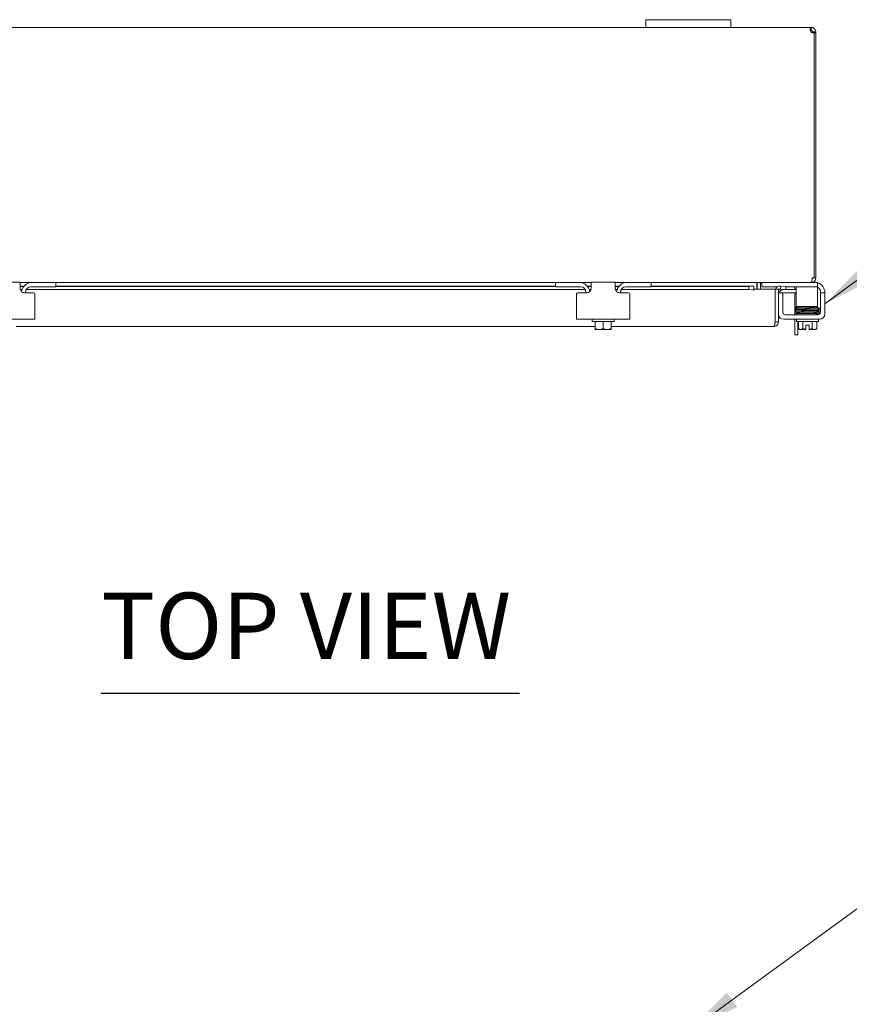
# Model space of a CAD drawing. Units: inches. Extents: x 10 to 207, y 4 to 128.
# Drawn here: x 60 to 79, y 105 to 128 of the extents above; entities that cross this region are included whole.
import ezdxf

# ---------------------------------------------------------------- set-up
doc = ezdxf.new("R2010")
doc.units = ezdxf.units.IN
doc.header["$LTSCALE"] = 13
doc.header["$MEASUREMENT"] = 0
doc.layers.add('Symbol (ANSI)', color=7, linetype='Continuous', lineweight=5)
doc.layers.add('Visible (ANSI)', color=7, linetype='Continuous', lineweight=5)
doc.styles.add('ROMANS', font='romans.shx')
doc.styles.add('Text Style168', font='tahoma.ttf')
doc.dimstyles.new('Default (ANSI)$7', dxfattribs={"dimscale": 13, "dimtxt": 0.1, "dimasz": 0.098425, "dimexe": 0.125, "dimexo": 0.0625, "dimgap": 0.031496, "dimtad": 0, "dimtih": 1, "dimtoh": 1, "dimrnd": 1e-08, "dimzin": 0, "dimdsep": 46, "dimtxsty": 'ROMANS', "dimcen": 0.09, "dimdle": 0.393701, "dimclrd": 256, "dimclre": 256, "dimclrt": 256, "dimadec": 0, "dimazin": 0, "dimtfac": 1, "dimtofl": 0, "dimtmove": 0, "dimatfit": 3, "dimfxl": 1, "dimtolj": 1, "dimtzin": 0, "dimlwd": -1, "dimlwe": -1, "dimarcsym": 0})

msp = doc.modelspace()

# ---------------------------------------------------------------- linework, layer by layer
at = {"layer": 'Symbol (ANSI)', "lineweight": 30}
msp.add_line((61.47298, 112.02129), (71.3159, 112.02129), dxfattribs=at)
at = {"layer": 'Visible (ANSI)'}
for p, q in [((74.28668, 127.86508), (74.28668, 127.68508)), ((74.28668, 127.86508), (74.53668, 127.86508)), ((76.03668, 127.86508), (74.53668, 127.86508)), ((76.03668, 127.86508), (76.28668, 127.86508)), ((76.28668, 127.68508), (76.28668, 127.86508)), ((58.28668, 127.68508), (74.28668, 127.68508)), ((74.53668, 127.68508), (74.28668, 127.68508)), ((74.53668, 127.68508), (76.03668, 127.68508)), ((76.28668, 127.68508), (76.03668, 127.68508)), ((76.28668, 127.68508), (78.16945, 127.68508)), ((78.16945, 127.68508), (78.16945, 127.63476)), ((78.16945, 127.68508), (78.18143, 127.68508)), ((78.16945, 127.63476), (78.16945, 127.61108)), ((78.18143, 127.68508), (78.18143, 127.63476)), ((78.18143, 127.63476), (78.18143, 127.61108)), ((78.18143, 127.61108), (78.16945, 127.61108)), ((78.23636, 127.57983), (78.21268, 127.57983)), ((78.21268, 127.55504), (78.21268, 127.57983)), ((78.24146, 127.55504), (78.21268, 127.55504)), ((78.21268, 127.55399), (78.21268, 127.55504)), ((78.28668, 127.57983), (78.23636, 127.57983)), ((78.24968, 127.55763), (78.24968, 121.79033)), ((78.28668, 127.55504), (78.24968, 127.55504)), ((78.28668, 127.57983), (78.28668, 127.55504)), ((78.28668, 121.79033), (78.28668, 127.55504)), ((59.56818, 121.69308), (59.00518, 121.69308)), ((59.56818, 121.69308), (59.56818, 121.54308)), ((59.84918, 121.68508), (59.56818, 121.68508)), ((59.56818, 121.59879), (59.66024, 121.59879)), ((59.84918, 121.68508), (60.38168, 121.68508)), ((60.38168, 121.68508), (60.41168, 121.68508)), ((72.16168, 121.68508), (60.41168, 121.68508)), ((60.41168, 121.58108), (60.41168, 121.68508)), ((60.41168, 121.59879), (72.16168, 121.59879)), ((72.16168, 121.68508), (72.19168, 121.68508)), ((72.16168, 121.68508), (72.16168, 121.58108)), ((72.19168, 121.68508), (72.72418, 121.68508)), ((73.00518, 121.68508), (72.72418, 121.68508)), ((72.91312, 121.59879), (73.00518, 121.59879)), ((73.00518, 121.54308), (73.00518, 121.69308)), ((73.56818, 121.69308), (73.00518, 121.69308)), ((73.56818, 121.69308), (73.56818, 121.54308)), ((73.84918, 121.68508), (73.56818, 121.68508)), ((73.56818, 121.59879), (73.66024, 121.59879)), ((73.84918, 121.68508), (74.38168, 121.68508)), ((74.38168, 121.68508), (74.41168, 121.68508)), ((78.17038, 121.68508), (74.41168, 121.68508)), ((74.41168, 121.58108), (74.41168, 121.68508)), ((74.41168, 121.59879), (76.83246, 121.59879)), ((76.83246, 121.59775), (76.71056, 121.59137)), ((76.83246, 121.59864), (76.83246, 121.59879)), ((76.83246, 121.59864), (76.83246, 121.59775)), ((76.83246, 121.52385), (76.83246, 121.59775)), ((76.90063, 121.65383), (76.90063, 121.52647)), ((76.91168, 121.65383), (76.91168, 121.52647)), ((76.98568, 121.65383), (76.98568, 121.52647)), ((77.01693, 121.68508), (77.01693, 121.58108)), ((77.46392, 121.59775), (77.44676, 121.59864)), ((77.46392, 121.59775), (77.46005, 121.52385)), ((77.58566, 121.59137), (77.46392, 121.59775)), ((78.17038, 121.68508), (78.18143, 121.68508)), ((78.18143, 121.69188), (78.18143, 121.68508)), ((78.29993, 121.68508), (78.18143, 121.68508)), ((78.20163, 121.79033), (78.24968, 121.79033)), ((78.22168, 121.69308), (78.25243, 121.69308)), ((78.24968, 121.79033), (78.28668, 121.79033)), ((78.29993, 121.68508), (78.32993, 121.68508)), ((78.32993, 121.58108), (78.32993, 121.68508)), ((59.65405, 121.59137), (59.56818, 121.59137)), ((59.61315, 121.51747), (59.57152, 121.51747)), ((59.66818, 121.44308), (59.88168, 121.44308)), ((59.69318, 121.45608), (59.69318, 121.44308)), ((72.86407, 121.51747), (59.70929, 121.51747)), ((60.38168, 121.58108), (59.81818, 121.58108)), ((59.91168, 120.94308), (59.91168, 121.41308)), ((60.41168, 121.58108), (60.38168, 121.58108)), ((72.16168, 121.59137), (60.41168, 121.59137)), ((72.19168, 121.58108), (72.16168, 121.58108)), ((72.75518, 121.58108), (72.19168, 121.58108)), ((72.66168, 121.41308), (72.66168, 120.94308)), ((72.69168, 121.44308), (72.90518, 121.44308)), ((72.88018, 121.45608), (72.88018, 121.44308)), ((73.00518, 121.59137), (72.91931, 121.59137)), ((73.00184, 121.51747), (72.96021, 121.51747)), ((73.65405, 121.59137), (73.56818, 121.59137)), ((73.61315, 121.51747), (73.57152, 121.51747)), ((73.66818, 121.44308), (73.88168, 121.44308)), ((73.69318, 121.45608), (73.69318, 121.44308)), ((76.71056, 121.51747), (73.70929, 121.51747)), ((74.38168, 121.58108), (73.81818, 121.58108)), ((73.91168, 120.94308), (73.91168, 121.41308)), ((74.41168, 121.58108), (74.38168, 121.58108)), ((76.71056, 121.59137), (74.41168, 121.59137)), ((76.71056, 121.59137), (76.71056, 121.51747)), ((76.71056, 121.51747), (76.83246, 121.52385)), ((76.83246, 121.52385), (76.83246, 121.49354)), ((76.83246, 121.49334), (76.83246, 121.49354)), ((76.83266, 121.49334), (76.83246, 121.49334)), ((76.83266, 121.52647), (76.83266, 121.49334)), ((76.83266, 121.52647), (77.33246, 121.52647)), ((77.04693, 121.58108), (77.01693, 121.58108)), ((77.38282, 121.58108), (77.04693, 121.58108)), ((77.33246, 121.52647), (77.33246, 120.75672)), ((77.336, 120.75672), (77.336, 121.52647)), ((77.336, 121.52647), (77.41, 121.52647)), ((77.41, 120.75672), (77.41, 121.52647)), ((77.51243, 121.44308), (77.41, 121.44308)), ((77.46005, 121.52385), (77.44289, 121.52475)), ((77.46005, 121.52385), (77.58178, 121.51747)), ((77.51243, 121.44308), (77.51243, 121.41308)), ((77.51243, 120.98458), (77.51243, 121.41308)), ((77.535, 121.51747), (77.7965, 121.51747)), ((77.7965, 121.44347), (77.5465, 121.44347)), ((77.58178, 121.51747), (77.58566, 121.59137)), ((78.29993, 121.58108), (77.58512, 121.58108)), ((77.79268, 121.51747), (77.79268, 121.54858)), ((77.79268, 120.92208), (77.79268, 121.44347)), ((77.7965, 121.51747), (77.82993, 121.51747)), ((77.82993, 121.44347), (77.7965, 121.44347)), ((77.82993, 121.58108), (77.82993, 121.45608)), ((77.82993, 121.45608), (77.82993, 121.18458)), ((78.32993, 121.58108), (78.29993, 121.58108)), ((78.32993, 121.45608), (78.32993, 121.58108)), ((78.32993, 121.45608), (78.32993, 121.18458)), ((78.39843, 121.46408), (78.39843, 121.44308)), ((78.50243, 121.44308), (78.39843, 121.44308)), ((78.39843, 121.41308), (78.39843, 121.44308)), ((78.39843, 121.41308), (78.39843, 120.98458)), ((78.50243, 121.44308), (78.50243, 121.41308)), ((78.50243, 121.41308), (78.50243, 120.94308)), ((77.82993, 121.12208), (77.82993, 121.18458)), ((78.32993, 121.18458), (78.32993, 121.12208)), ((59.91168, 120.94308), (59.91168, 120.81808)), ((72.66168, 120.81808), (72.66168, 120.94308)), ((73.91168, 120.94308), (73.91168, 120.81808)), ((78.33593, 120.92208), (77.57493, 120.92208)), ((77.82993, 121.12208), (78.32993, 121.12208)), ((77.84543, 120.95208), (78.2972, 120.95208)), ((77.84543, 120.92208), (77.84543, 120.95208)), ((77.86668, 121.12208), (77.86668, 121.10661)), ((77.86668, 120.95389), (77.86668, 120.95208)), ((77.97043, 121.1092), (77.97043, 121.12208)), ((77.97043, 121.05017), (77.97043, 121.05119)), ((77.97043, 121.01955), (77.97043, 121.02116)), ((77.97043, 120.9902), (77.97043, 120.99055)), ((77.97043, 120.95208), (77.97043, 120.9612)), ((78.22043, 121.1138), (78.22043, 121.12208)), ((78.22043, 121.05503), (78.22043, 121.05579)), ((78.22043, 121.02435), (78.22043, 121.02602)), ((78.22043, 120.9948), (78.22043, 120.99534)), ((78.22043, 120.95208), (78.22043, 120.96579)), ((78.34543, 120.9228), (78.34543, 120.94032)), ((58.66168, 120.81808), (59.91168, 120.81808)), ((72.66168, 120.81808), (73.91168, 120.81808)), ((73.02668, 120.76808), (73.02668, 120.81808)), ((73.54668, 120.76808), (73.02668, 120.76808)), ((73.09918, 120.76808), (73.09918, 120.60118)), ((73.28668, 120.76808), (73.28668, 120.60118)), ((73.47418, 120.76808), (73.47418, 120.60118)), ((73.54668, 120.76808), (73.54668, 120.81808)), ((77.336, 120.75672), (77.41, 120.75672)), ((77.41, 120.87997), (77.42553, 120.87997)), ((78.37743, 120.81808), (77.53343, 120.81808)), ((77.79268, 120.45478), (77.79268, 120.81808)), ((77.83543, 120.76808), (77.83543, 120.81808)), ((78.35543, 120.76808), (77.83543, 120.76808)), ((77.86668, 120.76808), (77.86668, 120.45478)), ((77.87892, 120.76808), (77.87892, 120.60118)), ((77.98718, 120.76808), (77.98718, 120.60118)), ((78.05793, 120.58074), (78.05793, 120.67908)), ((78.05793, 120.67908), (78.13293, 120.67908)), ((78.13293, 120.67908), (78.13293, 120.58074)), ((78.20368, 120.76808), (78.20368, 120.60118)), ((78.31194, 120.76808), (78.31194, 120.60118)), ((78.35543, 120.76808), (78.35543, 120.81808)), ((73.09918, 120.65147), (59.47418, 120.65147)), ((73.09918, 120.60118), (73.09918, 120.58074)), ((73.10297, 120.57808), (73.19293, 120.57808)), ((73.19293, 120.57808), (73.38043, 120.57808)), ((73.38043, 120.57808), (73.47039, 120.57808)), ((77.30475, 120.65147), (73.47418, 120.65147)), ((73.47418, 120.58074), (73.47418, 120.60118)), ((77.79268, 120.45478), (77.86668, 120.45478)), ((77.90793, 120.57808), (77.93305, 120.57808)), ((77.93305, 120.57808), (78.05793, 120.57808)), ((78.05793, 120.58074), (78.05793, 120.57808)), ((78.13293, 120.57808), (78.13293, 120.58074)), ((78.13293, 120.57808), (78.25781, 120.57808)), ((78.25781, 120.57808), (78.28293, 120.57808))]:
    msp.add_line(p, q, dxfattribs=at)
for centre, radius, start, end in [((78.22457, 127.62297), 0.07, 218.047399, 291.019572), ((59.84918, 121.43508), 0.25, 90, 172.292016), ((72.72418, 121.43508), 0.25, 7.707984, 90), ((73.84918, 121.43508), 0.25, 90, 172.292016), ((77.01693, 121.65383), 0.10525, 172.069071, 180), ((77.44125, 121.49354), 0.10525, 87, 161.767116), ((78.18143, 121.79033), 0.03125, 308.233663, 0), ((78.25243, 121.44308), 0.25, 75.466253, 90), ((78.25243, 121.44308), 0.25, 23.578178, 71.94077), ((59.81818, 121.45608), 0.125, 90, 180), ((59.88168, 121.41308), 0.03, 0, 90), ((72.69168, 121.41308), 0.03, 90, 180), ((72.75518, 121.45608), 0.125, 0, 90), ((73.81818, 121.45608), 0.125, 90, 180), ((73.88168, 121.41308), 0.03, 0, 90), ((77.44125, 121.49354), 0.03125, 87, 180), ((77.535, 121.39247), 0.125, 90, 156.11594), ((77.5465, 121.38097), 0.0625, 90, 123.032524), ((77.73018, 121.54858), 0.0625, 0, 31.332251), ((78.27343, 121.46408), 0.125, 39.197834, 63.127926), ((77.53343, 120.94308), 0.125, 189.089602, 270), ((77.57493, 120.98458), 0.0625, 180, 270), ((78.33593, 120.98458), 0.0625, 270, 0), ((78.37743, 120.94308), 0.125, 270, 0), ((73.28668, 120.84324), 0.32259, 234.462322, 235.284996), ((73.28668, 120.84324), 0.32259, 304.715004, 305.537678), ((78.09543, 120.84324), 0.32476, 228.189685, 234.73561), ((78.09543, 120.84324), 0.26517, 245.905157, 261.869898), ((78.09543, 120.84324), 0.26517, 278.130102, 294.094843), ((78.09543, 120.84324), 0.32476, 305.26439, 311.810315)]:
    msp.add_arc(centre, radius, start, end, dxfattribs=at)
for centre, major_axis, ratio, start_param, end_param in [((77.94071, 121.06508), (-0.00034, 0.0145), 0.59041762, 6.28242573, 6.28261564), ((77.94071, 121.0044), (0.00034, -0.0145), 0.59041762, 6.28280498, 6.28299514), ((78.30687, 120.95333), (-0.00046, 0.01449), 0.80688234, 0.03103314, 1.63163968), ((78.30687, 120.95333), (-0.00046, 0.01449), 0.80688234, 2.14130736, 6.24895066), ((78.30687, 121.04269), (-0.00046, 0.01449), 0.80688234, 6.28283007, 6.28318531), ((78.30687, 121.10133), (0.00046, -0.01449), 0.80688234, 6.28177235, 9.42336123), ((78.30687, 121.01197), (0.00046, -0.01449), 0.80688234, 6.28283106, 6.28318531), ((73.19293, 120.84324), (0, -0.26517), 0.8660254, 5.86265097, 6.28318531), ((73.19293, 120.84324), (0, -0.26517), 0.8660254, 0, 0.42053434), ((73.38043, 120.84324), (0, -0.26517), 0.8660254, 5.86265097, 6.28318531), ((73.38043, 120.84324), (0, -0.26517), 0.8660254, 0, 0.42053434), ((77.93305, 120.84324), (0, -0.26517), 0.5, 5.86265097, 6.28318531), ((77.93305, 120.84324), (0, -0.26517), 0.5, 0, 0.42053434), ((78.25781, 120.84324), (0, -0.26517), 0.5, 5.86265097, 6.28318531), ((78.25781, 120.84324), (0, -0.26517), 0.5, 0, 0.42053434)]:
    msp.add_ellipse(centre, major_axis=major_axis, ratio=ratio, start_param=start_param, end_param=end_param, dxfattribs=at)
for points, knots in [([(78.16945, 127.57983), (78.16046, 127.60184), (78.15519, 127.62977), (78.15462, 127.65047), (78.15406, 127.67118), (78.15819, 127.68288), (78.16627, 127.68474), (78.16727, 127.68497), (78.16833, 127.68508), (78.16945, 127.68508)], [2.47754027, 2.47754027, 2.47754027, 2.47754027, 3.10267966, 3.10267966, 3.10267966, 3.72816756, 3.72816756, 3.72816756, 3.80564503, 3.80564503, 3.80564503, 3.80564503]), ([(78.18143, 127.68508), (78.20344, 127.68508), (78.23137, 127.67659), (78.25207, 127.65785), (78.27279, 127.63909), (78.28448, 127.61146), (78.28634, 127.58824), (78.28657, 127.58537), (78.28668, 127.58256), (78.28668, 127.57983)], [-2.23484871, -2.23484871, -2.23484871, -2.23484871, -1.60970932, -1.60970932, -1.60970932, -0.98422142, -0.98422142, -0.98422142, -0.90674395, -0.90674395, -0.90674395, -0.90674395]), ([(78.21268, 127.57983), (78.21268, 127.58855), (78.20748, 127.60025), (78.19829, 127.60614), (78.19285, 127.60963), (78.1866, 127.61108), (78.18143, 127.61108)], [0.90674395, 0.90674395, 0.90674395, 0.90674395, 1.74066568, 1.74066568, 1.74066568, 2.23484871, 2.23484871, 2.23484871, 2.23484871]), ([(76.90063, 121.65383), (76.90063, 121.66559), (76.92506, 121.67704), (76.96086, 121.68207), (76.97488, 121.68404), (76.99037, 121.68508), (77.00588, 121.68508)], [-3.14159265, -3.14159265, -3.14159265, -3.14159265, -2.01280226, -2.01280226, -2.01280226, -1.57079633, -1.57079633, -1.57079633, -1.57079633]), ([(76.98568, 121.65383), (76.98568, 121.66559), (76.99293, 121.67704), (77.00356, 121.68207), (77.00772, 121.68404), (77.01233, 121.68508), (77.01693, 121.68508)], [-3.14159265, -3.14159265, -3.14159265, -3.14159265, -2.01280226, -2.01280226, -2.01280226, -1.57079633, -1.57079633, -1.57079633, -1.57079633]), ([(78.20163, 121.79033), (78.20163, 121.75347), (78.19541, 121.71732), (78.18591, 121.699), (78.18121, 121.68993), (78.1758, 121.68508), (78.17038, 121.68508)], [-3.14159265, -3.14159265, -3.14159265, -3.14159265, -2.09094207, -2.09094207, -2.09094207, -1.57079633, -1.57079633, -1.57079633, -1.57079633]), ([(78.18143, 121.68508), (78.21829, 121.68508), (78.25444, 121.70603), (78.27276, 121.73802), (78.28183, 121.75385), (78.28668, 121.77208), (78.28668, 121.79033)], [1.57079633, 1.57079633, 1.57079633, 1.57079633, 2.62144691, 2.62144691, 2.62144691, 3.14159265, 3.14159265, 3.14159265, 3.14159265]), ([(59.66818, 121.44308), (59.65695, 121.44308), (59.6449, 121.44509), (59.62238, 121.45338), (59.61191, 121.45966), (59.5947, 121.4743), (59.58678, 121.48377), (59.57508, 121.50466), (59.5713, 121.51606), (59.56865, 121.532), (59.56818, 121.53753), (59.56818, 121.54308)], [0, 0, 0, 0, 0.085548741, 0.085548741, 0.171097482, 0.171097482, 0.258082281, 0.258082281, 0.34506708, 0.34506708, 0.388487764, 0.388487764, 0.388487764, 0.388487764]), ([(73.00518, 121.54308), (73.00518, 121.53115), (73.00289, 121.51795), (72.99284, 121.49313), (72.98506, 121.48154), (72.96703, 121.46351), (72.9558, 121.45581), (72.93115, 121.44559), (72.91775, 121.44308), (72.90518, 121.44308)], [0.435360431, 0.435360431, 0.435360431, 0.435360431, 0.534540164, 0.534540164, 0.633719897, 0.633719897, 0.729501643, 0.729501643, 0.825283389, 0.825283389, 0.825283389, 0.825283389]), ([(73.66818, 121.44308), (73.65695, 121.44308), (73.6449, 121.44509), (73.62238, 121.45338), (73.61191, 121.45966), (73.5947, 121.4743), (73.58678, 121.48377), (73.57508, 121.50466), (73.5713, 121.51606), (73.56865, 121.532), (73.56818, 121.53753), (73.56818, 121.54308)], [0, 0, 0, 0, 0.085548741, 0.085548741, 0.171097482, 0.171097482, 0.258082281, 0.258082281, 0.34506708, 0.34506708, 0.388487764, 0.388487764, 0.388487764, 0.388487764]), ([(78.39843, 121.46408), (78.39843, 121.46626), (78.39837, 121.46854), (78.39784, 121.47827), (78.3964, 121.48847), (78.39172, 121.50524), (78.38853, 121.51371), (78.38032, 121.52945), (78.37545, 121.53675), (78.3703, 121.54308)], [1.501530208, 1.501530208, 1.501530208, 1.501530208, 1.527694351, 1.527694351, 1.608690276, 1.608690276, 1.675419337, 1.675419337, 1.736828002, 1.736828002, 1.736828002, 1.736828002]), ([(78.48156, 121.54308), (78.48677, 121.53115), (78.4913, 121.51795), (78.4977, 121.49313), (78.49963, 121.48154), (78.50175, 121.46351), (78.50216, 121.45581), (78.50247, 121.44559), (78.50243, 121.44308), (78.50243, 121.44308)], [0.435360431, 0.435360431, 0.435360431, 0.435360431, 0.534540164, 0.534540164, 0.633719897, 0.633719897, 0.729501643, 0.729501643, 0.825283389, 0.825283389, 0.825283389, 0.825283389]), ([(77.83472, 121.04557), (77.83457, 121.04559), (77.83442, 121.04561), (77.83342, 121.04573), (77.83263, 121.04585), (77.83105, 121.04616), (77.83033, 121.0463), (77.82863, 121.04687), (77.8279, 121.04714), (77.82643, 121.04789), (77.82578, 121.04826), (77.82422, 121.04938), (77.82327, 121.05021), (77.8216, 121.05218), (77.82086, 121.05331), (77.81965, 121.05591), (77.81921, 121.05743), (77.81884, 121.06056), (77.81892, 121.06222), (77.81961, 121.06535), (77.82022, 121.06688), (77.82182, 121.06952), (77.82282, 121.07069), (77.82477, 121.07243), (77.82572, 121.07306), (77.8273, 121.07393), (77.82795, 121.07421), (77.82921, 121.0747), (77.82978, 121.07487), (77.83124, 121.07526), (77.83195, 121.07539), (77.83478, 121.07585), (77.83691, 121.07604), (77.8486, 121.07692), (77.86392, 121.07754), (77.90035, 121.07863), (77.91931, 121.07911), (77.94038, 121.07957)], [0.319569175, 0.319569175, 0.319569175, 0.319569175, 0.32562361, 0.32562361, 0.360024976, 0.360024976, 0.385863961, 0.385863961, 0.399668903, 0.399668903, 0.408289659, 0.408289659, 0.419689313, 0.419689313, 0.430700905, 0.430700905, 0.443111827, 0.443111827, 0.456002947, 0.456002947, 0.468929596, 0.468929596, 0.481707181, 0.481707181, 0.493416047, 0.493416047, 0.504255194, 0.504255194, 0.518615722, 0.518615722, 0.547607221, 0.547607221, 0.634475235, 0.634475235, 0.899739824, 0.899739824, 1.098714068, 1.098714068, 1.098714068, 1.098714068]), ([(77.83143, 120.98534), (77.8309, 120.98545), (77.83031, 120.98559), (77.82888, 120.98604), (77.82805, 120.98632), (77.82635, 120.98719), (77.82565, 120.98761), (77.82403, 120.9888), (77.82308, 120.98966), (77.82142, 120.99168), (77.8207, 120.99285), (77.81954, 120.9955), (77.81914, 120.99704), (77.81884, 121.0002), (77.81897, 121.00186), (77.81973, 121.00498), (77.82039, 121.00648), (77.82204, 121.00907), (77.82305, 121.0102), (77.82499, 121.01185), (77.82592, 121.01245), (77.82745, 121.01327), (77.82808, 121.01354), (77.82936, 121.01402), (77.82993, 121.01418), (77.83146, 121.01458), (77.83222, 121.0147), (77.83532, 121.01519), (77.83782, 121.0154), (77.84635, 121.016), (77.85332, 121.01635), (77.87577, 121.01724), (77.89417, 121.01778), (77.92357, 121.01851), (77.93179, 121.01871), (77.94038, 121.0189)], [0.363318489, 0.363318489, 0.363318489, 0.363318489, 0.382877128, 0.382877128, 0.399533428, 0.399533428, 0.408844821, 0.408844821, 0.420283223, 0.420283223, 0.431435448, 0.431435448, 0.443947092, 0.443947092, 0.456882289, 0.456882289, 0.469841587, 0.469841587, 0.482614881, 0.482614881, 0.494233456, 0.494233456, 0.505210694, 0.505210694, 0.52041987, 0.52041987, 0.552368669, 0.552368669, 0.648148136, 0.648148136, 0.79247767, 0.79247767, 1.018339587, 1.018339587, 1.099442331, 1.099442331, 1.099442331, 1.099442331]), ([(77.8311, 121.07521), (77.83068, 121.07531), (77.83022, 121.07543), (77.82894, 121.07582), (77.82796, 121.07614), (77.82601, 121.0772), (77.82533, 121.07763), (77.82376, 121.07884), (77.82285, 121.07971), (77.82125, 121.08174), (77.82055, 121.08293), (77.81944, 121.08563), (77.81907, 121.08719), (77.81885, 121.09036), (77.81902, 121.09201), (77.81985, 121.0951), (77.82054, 121.09658), (77.82223, 121.09912), (77.82326, 121.10021), (77.8252, 121.1018), (77.82611, 121.10236), (77.82761, 121.10314), (77.82823, 121.10339), (77.82948, 121.10385), (77.83004, 121.10401), (77.83157, 121.10439), (77.83232, 121.10451), (77.83545, 121.10498), (77.83801, 121.10519), (77.84678, 121.10579), (77.85397, 121.10613), (77.87685, 121.10699), (77.89533, 121.10752), (77.93759, 121.10854), (77.96156, 121.10904), (78.01253, 121.11002), (78.04015, 121.11052), (78.0956, 121.1115), (78.12413, 121.112), (78.17851, 121.11298), (78.20506, 121.11348), (78.25287, 121.11446), (78.27473, 121.11495), (78.29766, 121.11557), (78.30217, 121.1157), (78.30643, 121.11583)], [2.50005139, 2.50005139, 2.50005139, 2.50005139, 2.51388578, 2.51388578, 2.53313154, 2.53313154, 2.54186526, 2.54186526, 2.55280517, 2.55280517, 2.56399943, 2.56399943, 2.57651202, 2.57651202, 2.58938731, 2.58938731, 2.60227615, 2.60227615, 2.61494867, 2.61494867, 2.62637184, 2.62637184, 2.6372015, 2.6372015, 2.65244706, 2.65244706, 2.68496526, 2.68496526, 2.78246773, 2.78246773, 2.92941574, 2.92941574, 3.15437832, 3.15437832, 3.3681055, 3.3681055, 3.58074958, 3.58074958, 3.79303613, 3.79303613, 4.00511046, 4.00511046, 4.21694574, 4.21694574, 4.27208079, 4.27208079, 4.27208079, 4.27208079]), ([(77.83565, 121.01517), (77.83558, 121.01518), (77.83551, 121.01519), (77.83423, 121.01533), (77.83316, 121.01547), (77.83132, 121.01582), (77.83065, 121.01596), (77.82899, 121.01646), (77.82818, 121.0167), (77.82637, 121.01766), (77.82589, 121.01794), (77.82447, 121.01891), (77.82341, 121.01972), (77.82131, 121.0223), (77.82034, 121.02382), (77.81916, 121.02736), (77.81887, 121.02917), (77.819, 121.0326), (77.81935, 121.0342), (77.82043, 121.03706), (77.82116, 121.03827), (77.82275, 121.04037), (77.82359, 121.04115), (77.82519, 121.04247), (77.82591, 121.04291), (77.82736, 121.04371), (77.82799, 121.04398), (77.82953, 121.04457), (77.83019, 121.04474), (77.83301, 121.04542), (77.83441, 121.04554), (77.83858, 121.04597), (77.84118, 121.04616), (77.84896, 121.04665), (77.85478, 121.04694), (77.8683, 121.04749), (77.87588, 121.04776), (77.89281, 121.04829), (77.90213, 121.04855), (77.92231, 121.04908), (77.93316, 121.04934), (77.95614, 121.04986), (77.96827, 121.05013), (77.99348, 121.05065), (78.00657, 121.05091), (78.03338, 121.05143), (78.0471, 121.05169), (78.07483, 121.05221), (78.08884, 121.05247), (78.11678, 121.053), (78.13071, 121.05326), (78.15815, 121.05378), (78.17166, 121.05404), (78.1979, 121.05456), (78.21063, 121.05482), (78.23499, 121.05534), (78.24662, 121.0556), (78.26679, 121.05608), (78.27554, 121.0563), (78.29188, 121.05674), (78.29947, 121.05696), (78.30641, 121.05718)], [3.60274855, 3.60274855, 3.60274855, 3.60274855, 3.60653779, 3.60653779, 3.67555916, 3.67555916, 3.71222768, 3.71222768, 3.73814311, 3.73814311, 3.74609672, 3.74609672, 3.75812705, 3.75812705, 3.76710152, 3.76710152, 3.77399436, 3.77399436, 3.78029825, 3.78029825, 3.78734592, 3.78734592, 3.79605669, 3.79605669, 3.8067591, 3.8067591, 3.82164602, 3.82164602, 3.85024833, 3.85024833, 3.95778007, 3.95778007, 4.07451403, 4.07451403, 4.24738149, 4.24738149, 4.41053653, 4.41053653, 4.57182976, 4.57182976, 4.7324855, 4.7324855, 4.89285911, 4.89285911, 5.05308463, 5.05308463, 5.21322028, 5.21322028, 5.37329235, 5.37329235, 5.53331054, 5.53331054, 5.69327282, 5.69327282, 5.85316451, 5.85316451, 6.01295081, 6.01295081, 6.14806806, 6.14806806, 6.28318531, 6.28318531, 6.28318531, 6.28318531]), ([(77.93304, 120.95208), (77.92499, 120.95226), (77.91732, 120.95244), (77.89032, 120.95311), (77.87351, 120.95361), (77.84813, 120.9546), (77.83971, 120.95504), (77.83315, 120.95584), (77.83212, 120.95595), (77.82999, 120.9565), (77.82947, 120.95665), (77.82802, 120.95717), (77.82698, 120.9576), (77.82523, 120.95872), (77.82468, 120.95911), (77.82327, 120.9603), (77.8224, 120.96122), (77.82086, 120.96337), (77.82019, 120.96464), (77.81922, 120.96746), (77.81894, 120.96906), (77.81892, 120.97225), (77.81918, 120.97388), (77.8202, 120.97691), (77.82097, 120.97833), (77.82277, 120.98072), (77.82382, 120.98172), (77.8257, 120.98313), (77.82655, 120.98361), (77.82797, 120.9843), (77.82856, 120.98452), (77.82982, 120.98496), (77.83039, 120.9851), (77.83207, 120.98549), (77.83294, 120.98562), (77.83677, 120.98612), (77.84031, 120.98638), (77.85103, 120.98699), (77.85862, 120.98732), (77.88243, 120.98816), (77.90146, 120.98868), (77.94463, 120.98969), (77.96909, 120.99019), (78.02076, 120.99118), (78.0486, 120.99167), (78.1042, 120.99266), (78.13266, 120.99315), (78.18662, 120.99413), (78.2128, 120.99463), (78.25965, 120.99561), (78.28091, 120.99611), (78.30116, 120.99667), (78.30384, 120.99675), (78.30643, 120.99683)], [1.95094864, 1.95094864, 1.95094864, 1.95094864, 2.02848404, 2.02848404, 2.24121123, 2.24121123, 2.45527302, 2.45527302, 2.50659443, 2.50659443, 2.5207693, 2.5207693, 2.53715714, 2.53715714, 2.5439351, 2.5439351, 2.55475894, 2.55475894, 2.56623298, 2.56623298, 2.57887131, 2.57887131, 2.5917589, 2.5917589, 2.60463864, 2.60463864, 2.61718382, 2.61718382, 2.6283127, 2.6283127, 2.6394607, 2.6394607, 2.65643439, 2.65643439, 2.69591994, 2.69591994, 2.81449303, 2.81449303, 2.95468977, 2.95468977, 3.17639648, 3.17639648, 3.38992466, 3.38992466, 3.60251632, 3.60251632, 3.81477844, 3.81477844, 4.026832, 4.026832, 4.2386348, 4.2386348, 4.27212114, 4.27212114, 4.27212114, 4.27212114]), ([(77.92862, 121.07931), (77.91149, 121.07891), (77.89606, 121.07852), (77.86702, 121.07764), (77.85434, 121.07715), (77.8427, 121.07646), (77.83995, 121.07625), (77.83772, 121.076), (77.83726, 121.07593), (77.83726, 121.07593)], [0.258142187, 0.258142187, 0.258142187, 0.258142187, 0.427278411, 0.427278411, 0.638329773, 0.638329773, 0.733126221, 0.733126221, 0.775088554, 0.775088554, 0.775088554, 0.775088554]), ([(78.30731, 120.96784), (78.29039, 120.96733), (78.26941, 120.96682), (78.22308, 120.96583), (78.19726, 120.96533), (78.14375, 120.96434), (78.1154, 120.96385), (78.0597, 120.96287), (78.03167, 120.96237), (77.97941, 120.96139), (77.95454, 120.96089), (77.91104, 120.95991), (77.89185, 120.95942), (77.86159, 120.95844), (77.85004, 120.95795), (77.84002, 120.95726), (77.83764, 120.95699), (77.83727, 120.95693), (77.83726, 120.95693), (77.83726, 120.95693)], [0, 0, 0, 0, 0.2178362, 0.2178362, 0.43087927, 0.43087927, 0.64333773, 0.64333773, 0.85552903, 0.85552903, 1.06751406, 1.06751406, 1.27919529, 1.27919529, 1.49005906, 1.49005906, 1.5913197, 1.5913197, 1.59787144, 1.59787144, 1.59787144, 1.59787144]), ([(77.94104, 121.05058), (77.91826, 121.05008), (77.89795, 121.04956), (77.86583, 121.04857), (77.8534, 121.04807), (77.84225, 121.04738), (77.83967, 121.04717), (77.83768, 121.04694), (77.83729, 121.04687), (77.83729, 121.04687)], [0.000005125, 0.000005125, 0.000005125, 0.000005125, 0.215251683, 0.215251683, 0.426130763, 0.426130763, 0.51817459, 0.51817459, 0.55651749, 0.55651749, 0.55651749, 0.55651749]), ([(77.94105, 120.98991), (77.91826, 120.9894), (77.89796, 120.98888), (77.86584, 120.98787), (77.85341, 120.98736), (77.8419, 120.98664), (77.83911, 120.98639), (77.83755, 120.98619), (77.83733, 120.98615), (77.83733, 120.98615)], [0, 0, 0, 0, 0.215244584, 0.215244584, 0.426109695, 0.426109695, 0.528130062, 0.528130062, 0.556144465, 0.556144465, 0.556144465, 0.556144465]), ([(77.83739, 121.01665), (77.83737, 121.01664), (77.83779, 121.01672), (77.83944, 121.01691), (77.84119, 121.01708), (77.84653, 121.01746), (77.85056, 121.01769), (77.86073, 121.01817), (77.867, 121.01842), (77.8815, 121.01893), (77.88976, 121.01918), (77.90798, 121.0197), (77.91796, 121.01996), (77.93936, 121.02048), (77.95079, 121.02074), (77.9748, 121.02126), (77.98739, 121.02152), (78.01338, 121.02204), (78.02678, 121.0223), (78.05408, 121.02282), (78.06797, 121.02308), (78.09587, 121.0236), (78.10989, 121.02386), (78.13768, 121.02438), (78.15146, 121.02464), (78.17844, 121.02517), (78.19164, 121.02543), (78.21711, 121.02595), (78.22938, 121.02621), (78.2527, 121.02673), (78.26375, 121.027), (78.28627, 121.02757), (78.29744, 121.02788), (78.30733, 121.02819)], [3.87262466, 3.87262466, 3.87262466, 3.87262466, 3.93042282, 3.93042282, 4.03588526, 4.03588526, 4.179663, 4.179663, 4.33493335, 4.33493335, 4.49313183, 4.49313183, 4.65229719, 4.65229719, 4.81186474, 4.81186474, 4.97163089, 4.97163089, 5.13151007, 5.13151007, 5.29146331, 5.29146331, 5.4514737, 5.4514737, 5.61153756, 5.61153756, 5.77166271, 5.77166271, 5.93187235, 5.93187235, 6.09221816, 6.09221816, 6.28318531, 6.28318531, 6.28318531, 6.28318531]), ([(77.94038, 121.0189), (77.96332, 121.01942), (77.98935, 121.01995), (78.04303, 121.02099), (78.07131, 121.02151), (78.12701, 121.02253), (78.15513, 121.02305), (78.20769, 121.02407), (78.23278, 121.02459), (78.27435, 121.02556), (78.2919, 121.02602), (78.30642, 121.02647)], [0, 0, 0, 0, 0.21654157, 0.21654157, 0.42892213, 0.42892213, 0.64113787, 0.64113787, 0.85313453, 0.85313453, 1.04097046, 1.04097046, 1.04097046, 1.04097046]), ([(78.30731, 121.05783), (78.29039, 121.05733), (78.26941, 121.05682), (78.22308, 121.05582), (78.19726, 121.05532), (78.14375, 121.05434), (78.1154, 121.05384), (78.0597, 121.05286), (78.03167, 121.05236), (77.98263, 121.05144), (77.96072, 121.05101), (77.94104, 121.05058)], [0, 0, 0, 0, 0.21783584, 0.21783584, 0.4308787, 0.4308787, 0.64333708, 0.64333708, 0.85552834, 0.85552834, 1.04137504, 1.04137504, 1.04137504, 1.04137504]), ([(78.30732, 120.99748), (78.29039, 120.99695), (78.2694, 120.99642), (78.22305, 120.99538), (78.19722, 120.99486), (78.1437, 120.99383), (78.11534, 120.99331), (78.05965, 120.99229), (78.03161, 120.99177), (77.9826, 120.99081), (77.9607, 120.99036), (77.94105, 120.98991)], [0, 0, 0, 0, 0.21792848, 0.21792848, 0.4310241, 0.4310241, 0.64350329, 0.64350329, 0.85570382, 0.85570382, 1.04139854, 1.04139854, 1.04139854, 1.04139854]), ([(78.13086, 121.08312), (78.13299, 121.08316), (78.13512, 121.0832), (78.14064, 121.0833), (78.14403, 121.08336), (78.14912, 121.08345), (78.15082, 121.08348), (78.15528, 121.08356), (78.15728, 121.0836), (78.15767, 121.0836), (78.15769, 121.0836), (78.1577, 121.0836), (78.1577, 121.0836), (78.15771, 121.0836), (78.15771, 121.0836), (78.15771, 121.0836), (78.15771, 121.0836), (78.15771, 121.0836), (78.1577, 121.0836), (78.1577, 121.0836), (78.1577, 121.0836), (78.15769, 121.0836), (78.15768, 121.0836), (78.15735, 121.0836), (78.15374, 121.08353), (78.11805, 121.08289), (78.08407, 121.0823), (78.03829, 121.08148), (78.02785, 121.08129), (78.0176, 121.0811)], [0.512921107, 0.512921107, 0.512921107, 0.512921107, 0.529295114, 0.529295114, 0.555529845, 0.555529845, 0.568777118, 0.568777118, 0.590236754, 0.590236754, 0.590911128, 0.590911128, 0.590995685, 0.590995685, 0.591028701, 0.591028701, 0.591054554, 0.591054554, 0.591131865, 0.591131865, 0.591489924, 0.591489924, 0.592541754, 0.592541754, 0.63821703, 0.63821703, 0.917521541, 0.917521541, 1.001480983, 1.001480983, 1.001480983, 1.001480983]), ([(78.30731, 121.08684), (78.29039, 121.08633), (78.26941, 121.08582), (78.22308, 121.08483), (78.19726, 121.08433), (78.15753, 121.0836), (78.14425, 121.08336), (78.13086, 121.08312)], [0, 0, 0, 0, 0.217836202, 0.217836202, 0.430879267, 0.430879267, 0.533794538, 0.533794538, 0.533794538, 0.533794538]), ([(78.30642, 121.05718), (78.32295, 121.05769), (78.33596, 121.05822), (78.34791, 121.05894), (78.35073, 121.05917), (78.35302, 121.05943), (78.35349, 121.05951), (78.35349, 121.05951)], [0, 0, 0, 0, 0.213924942, 0.213924942, 0.309932561, 0.309932561, 0.352418086, 0.352418086, 0.352418086, 0.352418086]), ([(78.30642, 121.02647), (78.31457, 121.02672), (78.32182, 121.02698), (78.33426, 121.02749), (78.33947, 121.02774), (78.34754, 121.02823), (78.35053, 121.02847), (78.35283, 121.02873), (78.35328, 121.0288), (78.35344, 121.02882), (78.35347, 121.02883), (78.35348, 121.02884)], [0.000026959, 0.000026959, 0.000026959, 0.000026959, 0.158763019, 0.158763019, 0.315741591, 0.315741591, 0.465991694, 0.465991694, 0.521464504, 0.521464504, 0.53237493, 0.53237493, 0.53237493, 0.53237493]), ([(78.30643, 120.99683), (78.32297, 120.99732), (78.33599, 120.99782), (78.3482, 120.99853), (78.35117, 120.99877), (78.35324, 120.99901), (78.3536, 120.99907), (78.3536, 120.99907)], [0, 0, 0, 0, 0.214001472, 0.214001472, 0.316328953, 0.316328953, 0.353328389, 0.353328389, 0.353328389, 0.353328389]), ([(78.31617, 121.09238), (78.32142, 121.09221), (78.32623, 121.09203), (78.34316, 121.09137), (78.35143, 121.09094), (78.35816, 121.09009), (78.3591, 121.09013), (78.3625, 121.08895), (78.3633, 121.08864), (78.36483, 121.0878), (78.36542, 121.08743), (78.3669, 121.08632), (78.36782, 121.08548), (78.36944, 121.08349), (78.37017, 121.08233), (78.37132, 121.07968), (78.37172, 121.07814), (78.37202, 121.07499), (78.37189, 121.07333), (78.37113, 121.07022), (78.37048, 121.06872), (78.36883, 121.06613), (78.36782, 121.065), (78.36587, 121.06334), (78.36493, 121.06274), (78.3634, 121.06192), (78.36277, 121.06165), (78.36152, 121.06118), (78.36096, 121.06102), (78.35948, 121.06064), (78.35875, 121.06051), (78.35583, 121.06006), (78.35355, 121.05986), (78.34177, 121.05901), (78.32707, 121.05842), (78.30731, 121.05783)], [2.592812272, 2.592812272, 2.592812272, 2.592812272, 2.666016778, 2.666016778, 2.880113844, 2.880113844, 2.940970367, 2.940970367, 2.955109015, 2.955109015, 2.962777429, 2.962777429, 2.973767575, 2.973767575, 2.984858825, 2.984858825, 2.997310631, 2.997310631, 3.010178546, 3.010178546, 3.02306968, 3.02306968, 3.035781289, 3.035781289, 3.04732748, 3.04732748, 3.058078554, 3.058078554, 3.072737884, 3.072737884, 3.103016065, 3.103016065, 3.193762889, 3.193762889, 3.448184468, 3.448184468, 3.448184468, 3.448184468]), ([(78.35774, 121.00014), (78.35823, 121.00006), (78.35872, 120.99998), (78.35995, 120.99974), (78.36071, 120.99958), (78.36247, 120.99896), (78.36313, 120.9987), (78.36445, 120.99802), (78.36505, 120.99767), (78.36656, 120.99661), (78.36751, 120.9958), (78.36918, 120.99387), (78.36992, 120.99275), (78.37115, 120.99019), (78.3716, 120.98868), (78.37201, 120.98556), (78.37196, 120.98391), (78.37132, 120.98076), (78.37072, 120.97923), (78.36916, 120.97656), (78.36817, 120.97537), (78.36621, 120.97359), (78.36524, 120.97293), (78.36364, 120.97203), (78.36298, 120.97174), (78.36171, 120.97125), (78.36116, 120.97109), (78.35974, 120.9707), (78.35906, 120.97058), (78.35637, 120.97013), (78.35442, 120.96995), (78.34327, 120.96908), (78.32812, 120.96846), (78.30731, 120.96784)], [0.545824408, 0.545824408, 0.545824408, 0.545824408, 0.565922853, 0.565922853, 0.592264034, 0.592264034, 0.604180626, 0.604180626, 0.612151085, 0.612151085, 0.623408089, 0.623408089, 0.634330487, 0.634330487, 0.64667314, 0.64667314, 0.659524837, 0.659524837, 0.672418141, 0.672418141, 0.685180354, 0.685180354, 0.696922747, 0.696922747, 0.707699607, 0.707699607, 0.721548857, 0.721548857, 0.748908616, 0.748908616, 0.830866371, 0.830866371, 1.098818523, 1.098818523, 1.098818523, 1.098818523]), ([(78.31617, 120.97338), (78.32344, 120.97314), (78.32987, 120.9729), (78.34692, 120.97217), (78.35335, 120.97194), (78.35965, 120.9708), (78.36054, 120.97069), (78.36293, 120.96977), (78.36361, 120.96948), (78.3649, 120.96875), (78.36544, 120.96841), (78.36687, 120.96735), (78.36779, 120.96651), (78.36941, 120.96454), (78.37014, 120.96338), (78.3713, 120.96074), (78.37171, 120.9592), (78.37202, 120.95605), (78.3719, 120.9544), (78.37115, 120.95128), (78.37051, 120.94978), (78.36887, 120.94718), (78.36786, 120.94604), (78.36591, 120.94436), (78.36497, 120.94376), (78.36342, 120.94293), (78.36278, 120.94266), (78.36153, 120.94218), (78.36097, 120.94203), (78.35949, 120.94164), (78.35877, 120.94152), (78.35586, 120.94106), (78.3536, 120.94086), (78.34186, 120.94002), (78.32714, 120.93943), (78.30731, 120.93883)], [3.415632161, 3.415632161, 3.415632161, 3.415632161, 3.516929908, 3.516929908, 3.731361931, 3.731361931, 3.767230322, 3.767230322, 3.778419091, 3.778419091, 3.785431695, 3.785431695, 3.796406377, 3.796406377, 3.807482346, 3.807482346, 3.819921935, 3.819921935, 3.832788325, 3.832788325, 3.845679817, 3.845679817, 3.858397977, 3.858397977, 3.869966879, 3.869966879, 3.880801853, 3.880801853, 3.895388228, 3.895388228, 3.925491073, 3.925491073, 4.015709151, 4.015709151, 4.27095429, 4.27095429, 4.27095429, 4.27095429]), ([(78.35863, 121.0605), (78.35909, 121.06042), (78.35958, 121.06031), (78.36099, 121.05997), (78.36205, 121.05974), (78.36466, 121.0584), (78.36564, 121.05781), (78.36751, 121.05626), (78.36842, 121.05532), (78.36998, 121.05314), (78.37065, 121.05187), (78.37163, 121.04905), (78.37192, 121.04745), (78.37194, 121.04424), (78.37168, 121.0426), (78.37066, 121.03957), (78.36989, 121.03814), (78.36809, 121.03575), (78.36705, 121.03476), (78.36518, 121.03336), (78.36433, 121.03288), (78.36291, 121.03218), (78.36231, 121.03195), (78.36101, 121.0315), (78.36042, 121.03135), (78.35863, 121.03093), (78.35768, 121.0308), (78.3534, 121.03025), (78.34927, 121.02995), (78.33484, 121.02915), (78.32256, 121.02867), (78.30733, 121.02819)], [0.556624376, 0.556624376, 0.556624376, 0.556624376, 0.574915365, 0.574915365, 0.602862732, 0.602862732, 0.615308826, 0.615308826, 0.626599016, 0.626599016, 0.638141235, 0.638141235, 0.650871357, 0.650871357, 0.663861673, 0.663861673, 0.676844142, 0.676844142, 0.68948173, 0.68948173, 0.700766154, 0.700766154, 0.712337369, 0.712337369, 0.730316721, 0.730316721, 0.77334928, 0.77334928, 0.902674839, 0.902674839, 1.098776348, 1.098776348, 1.098776348, 1.098776348]), ([(78.30733, 120.99748), (78.31568, 120.99775), (78.32312, 120.99801), (78.3361, 120.99854), (78.3416, 120.99881), (78.35077, 120.99938), (78.35419, 120.99964), (78.35825, 121.00021), (78.35921, 121.0003), (78.36183, 121.00109), (78.36266, 121.00133), (78.36451, 121.00232), (78.36499, 121.0026), (78.3664, 121.00357), (78.36747, 121.00438), (78.36956, 121.00696), (78.37053, 121.00849), (78.3717, 121.01203), (78.37199, 121.01384), (78.37185, 121.01727), (78.3715, 121.01886), (78.37042, 121.02172), (78.36969, 121.02293), (78.3681, 121.02503), (78.36726, 121.02581), (78.36566, 121.02712), (78.36494, 121.02756), (78.36349, 121.02836), (78.36286, 121.02863), (78.36132, 121.02922), (78.36065, 121.02939), (78.35782, 121.03007), (78.35641, 121.03019), (78.35436, 121.0304), (78.35435, 121.0304), (78.35434, 121.0304)], [0, 0, 0, 0, 0.161307527, 0.161307527, 0.32453826, 0.32453826, 0.496626097, 0.496626097, 0.570098061, 0.570098061, 0.596666701, 0.596666701, 0.604583336, 0.604583336, 0.616585696, 0.616585696, 0.62554825, 0.62554825, 0.632433909, 0.632433909, 0.638738547, 0.638738547, 0.645792827, 0.645792827, 0.654513052, 0.654513052, 0.665227911, 0.665227911, 0.680149913, 0.680149913, 0.708881529, 0.708881529, 0.817534581, 0.817534581, 0.818228545, 0.818228545, 0.818228545, 0.818228545]), ([(78.3077, 121.08686), (78.32364, 121.08734), (78.3362, 121.08783), (78.34795, 121.08851), (78.35078, 121.08873), (78.35311, 121.08898), (78.3536, 121.08906), (78.3536, 121.08906)], [0.005517255, 0.005517255, 0.005517255, 0.005517255, 0.21400117, 0.21400117, 0.309976346, 0.309976346, 0.353358419, 0.353358419, 0.353358419, 0.353358419]), ([(77.33246, 120.75672), (77.32625, 120.71966), (77.32004, 120.68333), (77.31383, 120.66509), (77.3108, 120.65621), (77.30778, 120.65147), (77.30475, 120.65147)], [0, 0, 0, 0, 1.0563308, 1.0563308, 1.0563308, 1.57079633, 1.57079633, 1.57079633, 1.57079633]), ([(77.30475, 120.65147), (77.34168, 120.65147), (77.37789, 120.67251), (77.39618, 120.70459), (77.40195, 120.71471), (77.40602, 120.72579), (77.40818, 120.73723)], [0, 0, 0, 0, 1.05264509, 1.05264509, 1.05264509, 1.38455554, 1.38455554, 1.38455554, 1.38455554]), ([(77.32898, 120.73744), (77.33249, 120.74172), (77.33492, 120.74686), (77.33569, 120.75237), (77.3359, 120.75381), (77.336, 120.75526), (77.336, 120.75672)], [0.897406929, 0.897406929, 0.897406929, 0.897406929, 1.431010976, 1.431010976, 1.431010976, 1.570796327, 1.570796327, 1.570796327, 1.570796327])]:
    msp.add_open_spline(points, degree=3, knots=knots, dxfattribs=at)
for points in [[(78.16945, 127.61108), (78.16566, 127.61108), (78.16255, 127.61056), (78.16017, 127.60956)], [(77.94039, 121.07957), (77.96364, 121.08008), (77.99008, 121.0806), (78.0176, 121.0811)], [(77.40818, 120.73723), (77.40939, 120.74365), (77.41, 120.75019), (77.41, 120.75672)]]:
    msp.add_open_spline(points, degree=3, dxfattribs=at)

# ---------------------------------------------------------------- texts
at = {"layer": 'Symbol (ANSI)', "insert": (61.47173, 112.33942), "char_height": 1.56, "attachment_point": 7, "style": 'Text Style168'}
msp.add_mtext('TOP VIEW', dxfattribs=at)

# ---------------------------------------------------------------- leaders
at = {"layer": 'Symbol (ANSI)', "annotation_type": 0, "has_hookline": 1, "hookline_direction": 0}
for points, text_width in [([(78.50243, 121.17808), (84.38707, 125.53689), (85.6666, 125.53689)], 19.68571), ([(75.28668, 104.05861), (84.24863, 110.59639), (85.52816, 110.59639)], 15.16667)]:
    msp.add_leader(points, dimstyle='Default (ANSI)$7', override={"dimtad": 0}, dxfattribs=dict(at, text_width=text_width))

doc.saveas('drawing.dxf')
